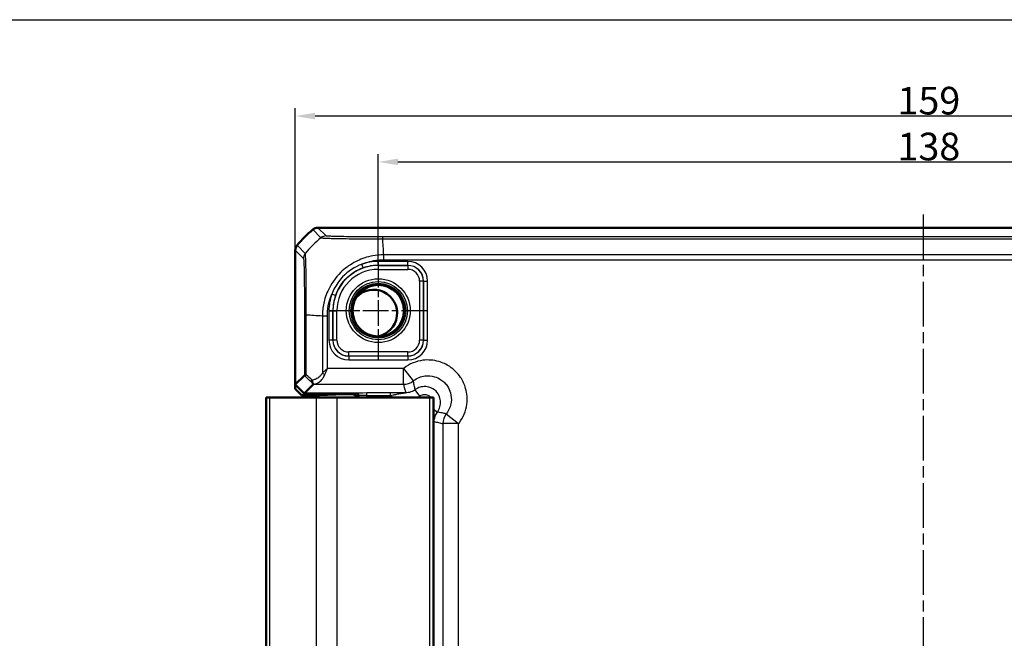
# Model space of a CAD drawing. Units: millimetres. Extents: x 1 to 840, y 1 to 593.
# Drawn here: x 599 to 724, y 347 to 426 of the extents above; entities that cross this region are included whole.
import ezdxf

# ---------------------------------------------------------------- set-up
doc = ezdxf.new("R2010")
doc.units = ezdxf.units.MM
doc.linetypes.add('CHAIN', pattern=[0.3543, 0.2362, -0.0295, 0.0591, -0.0295])
doc.linetypes.add('DASH_DOT', pattern=[0.37, 0.24, -0.06, 0.01, -0.06])
for name, color, linetype, lineweight in [('Bemaßung (ISO)', 1, 'Continuous', 25), ('Mittellinie (ISO)', 1, 'DASH_DOT', 25), ('Mittelpunktmarkierung (ISO)', 1, 'DASH_DOT', 25), ('Sichtbar (ISO)', 7, 'Continuous', 50), ('Sichtbar schmal (ISO)', 1, 'Continuous', 25), ('Skizziergeometrie (ISO)', 7, 'Continuous', 25)]:
    doc.layers.add(name, color=color, linetype=linetype, lineweight=lineweight)
doc.styles.add('3_5', font='isocpeur.ttf', dxfattribs={"width": 1.1})
doc.dimstyles.new('18-Bopla 3_5', dxfattribs={"dimtxt": 3.5, "dimasz": 2.5, "dimexe": 1, "dimexo": 0, "dimgap": 0.2, "dimtad": 1, "dimdec": 6, "dimrnd": 1e-08, "dimtxsty": '3_5', "dimcen": 0.09, "dimdle": 7, "dimclrd": 1, "dimclre": 1, "dimclrt": 5, "dimadec": 6, "dimazin": 2, "dimtfac": 0.714286, "dimtdec": 3, "dimtmove": 0, "dimatfit": 3, "dimfxl": 1, "dimtolj": 1, "dimlwd": 25, "dimlwe": 25, "dimarcsym": 0})

# ---------------------------------------------------------------- blocks, each defined once
blk = doc.blocks.new('*D23')
at = {"layer": 'Bemaßung (ISO)', "color": 1, "linetype": 'Continuous', "lineweight": 25}
for p, q in [((644.32, 395.11), (644.32, 408.76)), ((646.82, 407.76), (779.82, 407.76)), ((782.32, 394.75), (782.32, 408.76))]:
    blk.add_line(p, q, dxfattribs=at)
at = {"layer": 'Bemaßung (ISO)', "color": 1, "linetype": 'Continuous'}
for points in [[(646.82, 408.18), (646.82, 407.35), (644.32, 407.76)], [(779.82, 408.18), (779.82, 407.35), (782.32, 407.76)]]:
    blk.add_solid(points, dxfattribs=at)
at = {"layer": 'Defpoints', "color": 0, "linetype": 'Continuous'}
for p in [(782.32, 407.76), (644.32, 395.11), (782.32, 394.75)]:
    blk.add_point(p, dxfattribs=at)
at = {"layer": 'Bemaßung (ISO)', "color": 5, "linetype": 'Continuous', "lineweight": 25, "insert": (710.05, 407.96), "char_height": 3.5, "attachment_point": 7, "style": '3_5'}
blk.add_mtext('\\A1;138', dxfattribs=at)
blk = doc.blocks.new('*D36')
at = {"layer": 'Bemaßung (ISO)', "color": 1, "linetype": 'Continuous', "lineweight": 25}
for p, q in [((633.82, 396.57), (633.82, 414.57)), ((792.82, 396.57), (792.82, 414.57)), ((790.32, 413.57), (636.32, 413.57))]:
    blk.add_line(p, q, dxfattribs=at)
at = {"layer": 'Bemaßung (ISO)', "color": 1, "linetype": 'Continuous'}
for points in [[(636.32, 413.99), (636.32, 413.15), (633.82, 413.57)], [(790.32, 413.99), (790.32, 413.15), (792.82, 413.57)]]:
    blk.add_solid(points, dxfattribs=at)
at = {"layer": 'Defpoints', "color": 0, "linetype": 'Continuous'}
for p in [(633.82, 413.57), (633.82, 396.57), (792.82, 396.57)]:
    blk.add_point(p, dxfattribs=at)
at = {"layer": 'Bemaßung (ISO)', "color": 5, "linetype": 'Continuous', "lineweight": 25, "insert": (710.05, 413.77), "char_height": 3.5, "attachment_point": 7, "style": '3_5'}
blk.add_mtext('\\A1;159', dxfattribs=at)

msp = doc.modelspace()

# ---------------------------------------------------------------- linework, layer by layer
at = {"layer": 'Mittellinie (ISO)', "linetype": 'CHAIN', "ltscale": 23.990969}
msp.add_line((713.3206337, 401.0940428), (713.3206337, 269.0747436), dxfattribs=at)
at = {"layer": 'Mittelpunktmarkierung (ISO)', "linetype": 'CHAIN', "ltscale": 13.759706}
for p, q in [((644.3206337, 395.1137467), (644.3206337, 382.7309945)), ((650.5120097, 388.9223706), (638.1292576, 388.9223706))]:
    msp.add_line(p, q, dxfattribs=at)
at = {"layer": 'Sichtbar (ISO)'}
for p, q in [((636.6739504, 399.4223706), (636.6739353, 399.4223706)), ((789.9673169, 399.4223706), (636.6739504, 399.4223706)), ((633.8206337, 396.569069), (633.8206337, 396.5690538)), ((633.8206337, 396.5690538), (633.8206337, 379.5537414)), ((633.8206337, 379.5537414), (634.9787103, 380.7118181)), ((633.8206337, 379.5537414), (634.9520045, 378.4223706)), ((633.8206337, 379.5537414), (633.8206337, 379.0130316)), ((634.6207555, 378.2129098), (633.8206337, 379.0130316)), ((636.1255941, 379.5959602), (634.9520045, 378.4223706)), ((630.6163397, 377.9223706), (630.1206337, 377.9223706)), ((630.1206337, 377.9223706), (630.1206337, 292.9223706)), ((630.6163397, 377.9223706), (636.4764449, 377.9223706)), ((634.6207555, 378.2129098), (636.6932196, 378.2129098)), ((634.9520045, 378.4223706), (641.5206337, 378.4223706)), ((639.0745211, 377.9223706), (636.4764449, 377.9223706)), ((639.9501685, 378.3300562), (636.8744812, 378.2149255)), ((639.0745211, 377.9223706), (650.8206337, 377.9223706)), ((640.9335106, 378.3350953), (640.4033224, 378.3350953)), ((641.8206337, 378.1223706), (641.8206337, 377.9223706)), ((651.3206337, 377.9223706), (650.8206337, 377.9223706)), ((651.3206337, 377.9223706), (651.3206337, 292.9223706))]:
    msp.add_line(p, q, dxfattribs=at)
msp.add_circle((644.3206337, 388.9223706), 3.2587262, dxfattribs=at)
for centre, radius, start, end in [((645.6033209, 387.6396834), 15, 129.628871611, 140.371128389), ((645.6033209, 387.6396834), 15, 129.628589082, 129.628871611), ((645.6033209, 387.6396834), 15, 140.371128389, 140.371410919), ((643.7381287, 388.6032851), 2.9821074, 279.781351572, 137.644879698), ((641.5206337, 378.1223706), 0.3, 0, 90)]:
    msp.add_arc(centre, radius, start, end, dxfattribs=at)
for centre, major_axis, ratio, start_param, end_param in [((634.1246802, 381.5956556), (2.0009141, -1.9996952), 0.0174497467, 6.2831799906, 6.3013236477), ((636.6932196, 378.2164008), (0.2, 0), 0.0174550649, 4.7123889804, 5.8468529957), ((640.4033224, 378.3263677), (0.5, 0), 0.0174550649, 1.5707963268, 2.7052603419), ((640.933206, 377.3349429), (0.7073222, 0.7073222), 0.9996954599, 6.1254008861, 7.0684311773)]:
    msp.add_ellipse(centre, major_axis=major_axis, ratio=ratio, start_param=start_param, end_param=end_param, dxfattribs=at)
for points, knots in [([(636.0361952, 399.1926097), (636.1251941, 399.2663005), (636.2262955, 399.3240115), (636.4437115, 399.4023407), (636.5583887, 399.4223688), (636.6739353, 399.4223706)], [0, 0, 0, 0, 0.034664255066, 0.034664255066, 0.06932873744, 0.06932873744, 0.06932873744, 0.06932873744]), ([(634.0503945, 397.206809), (633.976706, 397.1178128), (633.9189962, 397.0167147), (633.8406647, 396.7992994), (633.8206354, 396.6846189), (633.8206337, 396.569069)], [0, 0, 0, 0, 0.034663242134, 0.034663242134, 0.069328737457, 0.069328737457, 0.069328737457, 0.069328737457]), ([(635.2131631, 380.8127829), (635.2124529, 380.8125591), (635.2117441, 380.8123353), (635.1376832, 380.788898), (635.0797314, 380.7653782), (635.0016673, 380.7285726), (634.9807841, 380.71507), (634.9788244, 380.7119654)], [-0.000337877115, -0.000337877115, -0.000337877115, -0.000337877115, 0, 0, 0.035035934835, 0.035035934835, 0.068870118763, 0.068870118763, 0.068870118763, 0.068870118763]), ([(635.961233, 380.117513), (635.961049, 380.1164169), (635.9608673, 380.1153208), (635.9518155, 380.0599983), (635.9486653, 380.0060937), (635.9544342, 379.9023762), (635.9634439, 379.8530782), (635.996115, 379.7570563), (636.021608, 379.7127705), (636.0542968, 379.6785214)], [-0.000338206352, -0.000338206352, -0.000338206352, -0.000338206352, 0, 0, 0.016732203671, 0.016732203671, 0.033621870242, 0.033621870242, 0.053184649526, 0.053184649526, 0.053184649526, 0.053184649526]), ([(636.0542968, 379.6785214), (636.0594487, 379.6731236), (636.0643307, 379.6679802), (636.0873166, 379.6436183), (636.1005746, 379.6290766), (636.1211738, 379.6053703), (636.1258608, 379.598813), (636.1258981, 379.5969226)], [0.066851478598, 0.066851478598, 0.066851478598, 0.066851478598, 0.07049124371, 0.07049124371, 0.085006141787, 0.085006141787, 0.103544111518, 0.103544111518, 0.103544111518, 0.103544111518])]:
    msp.add_open_spline(points, degree=3, knots=knots, dxfattribs=at)
msp.add_open_spline([(634.9788244, 380.7119654), (634.9787863, 380.7119051), (634.9787483, 380.7118561), (634.9787103, 380.7118181)], degree=3, dxfattribs=at)
at = {"layer": 'Sichtbar schmal (ISO)'}
for p, q in [((636.0361952, 399.1926097), (637.0716068, 398.1571982)), ((637.7094782, 398.3868277), (636.6739353, 399.4223706)), ((644.8744195, 398.0298412), (781.7667947, 398.0298412)), ((781.7668225, 398.2641799), (644.8744448, 398.2641799)), ((633.8206337, 396.569069), (634.8561766, 395.5335261)), ((635.0859246, 396.171279), (634.0503945, 397.206809)), ((648.062363, 395.1637192), (644.3206337, 395.1637192)), ((644.3206337, 394.6637954), (644.3206337, 395.1637192)), ((645.0130291, 395.3669989), (645.0130291, 395.9965707)), ((645.0130291, 395.366748), (781.6282383, 395.366748)), ((781.6282012, 395.9967153), (645.0130299, 395.9967153)), ((648.062363, 394.6637954), (648.062363, 395.1637192)), ((642.412199, 394.3373347), (642.2460256, 394.8088325)), ((644.3206337, 394.6637954), (648.062363, 394.6637954)), ((644.3206337, 394.6637954), (644.3206337, 394.6547632)), ((644.3206337, 394.6547632), (644.3206337, 394.1548394)), ((648.0533309, 394.6547632), (644.3206337, 394.6547632)), ((644.3206337, 394.1548394), (648.0533309, 394.1548394)), ((648.062363, 394.6637954), (648.0533309, 394.6547632)), ((648.0533309, 394.6547632), (648.0533309, 394.1548394)), ((649.5531024, 392.6550678), (649.5531024, 385.1896734)), ((650.0530263, 392.6550678), (649.5531024, 392.6550678)), ((650.0530263, 392.6550678), (650.0620584, 392.6641)), ((650.0530263, 385.1896734), (650.0530263, 392.6550678)), ((650.0620584, 392.6641), (650.5619823, 392.6641)), ((650.0620584, 392.6641), (650.0620584, 385.1806412)), ((650.5619823, 385.1806412), (650.5619823, 392.6641)), ((638.9049369, 390.828725), (638.4333752, 390.9947173)), ((638.079285, 388.9223706), (638.079285, 385.1806412)), ((638.079285, 388.9223706), (638.5792089, 388.9223706)), ((638.5792089, 385.1806412), (638.5792089, 388.9223706)), ((638.5792089, 388.9223706), (638.588241, 388.9223706)), ((638.588241, 388.9223706), (639.0881649, 388.9223706)), ((638.588241, 388.9223706), (638.588241, 385.1896734)), ((639.0881649, 385.1896734), (639.0881649, 388.9223706)), ((634.9788244, 388.372367), (635.2131631, 388.372367)), ((634.9788244, 388.372367), (634.9788244, 380.7119654)), ((635.2131631, 380.8127829), (635.2131631, 388.3723678)), ((637.246289, 388.2337686), (637.246289, 381.0276829)), ((637.876074, 388.2337847), (637.2464354, 388.2344424)), ((637.8762562, 381.5956556), (637.8762562, 388.2337827)), ((638.5792089, 385.1806412), (638.079285, 385.1806412)), ((638.588241, 385.1896734), (638.5792089, 385.1806412)), ((639.0881649, 385.1896734), (638.588241, 385.1896734)), ((650.0530263, 385.1896734), (649.5531024, 385.1896734)), ((650.0620584, 385.1806412), (650.0530263, 385.1896734)), ((650.0620584, 385.1806412), (650.5619823, 385.1806412)), ((640.5789043, 383.1809458), (640.5879364, 383.189978)), ((648.062363, 383.1809458), (640.5789043, 383.1809458)), ((640.5789043, 383.1809458), (640.5789043, 382.681022)), ((640.5789043, 382.681022), (648.062363, 382.681022)), ((648.0533309, 383.6899018), (640.5879364, 383.6899018)), ((640.5879364, 383.189978), (640.5879364, 383.6899018)), ((640.5879364, 383.189978), (648.0533309, 383.189978)), ((648.0533309, 383.189978), (648.0533309, 383.6899018)), ((648.0533309, 383.189978), (648.062363, 383.1809458)), ((648.062363, 383.1809458), (648.062363, 382.681022)), ((647.5107327, 381.5956556), (637.8762562, 381.5956556)), ((647.5107327, 379.5959602), (647.5107327, 381.5956556)), ((647.5107327, 381.5956556), (648.7564211, 380.0313081)), ((636.1255941, 379.5959602), (647.5107327, 379.5959602)), ((630.6163397, 292.9223706), (630.6163397, 377.9223706)), ((636.4764449, 377.9223706), (636.4764449, 292.9223706)), ((636.6932196, 378.4223706), (636.6932196, 378.2129098)), ((636.8744812, 378.2149255), (636.8744812, 378.4223706)), ((639.0745211, 377.9223706), (639.0745211, 292.9223706)), ((639.9501685, 378.4223706), (639.9501685, 378.3300562)), ((640.4033224, 378.3350953), (640.4033224, 378.4223706)), ((641.5733492, 378.4750404), (641.5206793, 378.4223706)), ((641.8206336, 378.1224163), (641.8733035, 378.1750861)), ((641.8733035, 378.1750861), (641.8733035, 377.9223706)), ((645.8753611, 378.497336), (642.8731512, 378.497336)), ((642.8731512, 378.1973817), (642.8731512, 378.497336)), ((642.8731512, 378.1973817), (645.8753611, 378.1973817)), ((642.8731512, 377.9223706), (642.8731512, 378.1973817)), ((645.8753611, 378.1973817), (645.8753611, 378.497336)), ((649.5860044, 378.108945), (648.9862948, 378.9089899)), ((650.8206337, 377.9223706), (650.8206337, 292.9223706)), ((651.3206337, 376.4527991), (651.807253, 376.0880317)), ((652.9295712, 375.858158), (654.4939187, 374.6124696)), ((651.3206337, 374.8886236), (651.4076043, 374.8886236)), ((651.4076043, 356.7910182), (651.4076043, 374.8886236)), ((652.4942233, 374.6124696), (652.4942233, 296.2322716)), ((654.4939187, 374.6124696), (652.4942233, 374.6124696)), ((654.4939187, 296.2322716), (654.4939187, 374.6124696)), ((651.3206337, 356.7910182), (651.4076043, 356.7910182)), ((651.3206337, 353.9226752), (651.3733035, 353.975345))]:
    msp.add_line(p, q, dxfattribs=at)
for radius in [4.0418307, 3.6913761, 3.4744484, 3.3249791]:
    msp.add_circle((644.3206337, 388.9223706), radius, dxfattribs=at)
for radius, start, end in [(6.2413486, 90, 109.414352452), (5.7323926, 90, 180), (5.2324688, 90, 180), (5.7414248, 90, 109.414352452), (6.2413486, 160.607656768, 180), (5.7414248, 160.607656768, 180)]:
    msp.add_arc((644.3206337, 388.9223706), radius, start, end, dxfattribs=at)
for centre, major_axis, ratio, start_param, end_param in [((646.6325571, 386.6104472), (-10.6066017, -10.6066017), 0.9993910125, 4.6186401744, 4.8061882873), ((637.7094782, 397.38698), (0.7071068, 0.7071068), 0.9996954599, 0.7861112382, 1.4758411425), ((644.8739956, 397.2643325), (0.0000163, 1), 0.0009348369, 0.0174533001, 0.6984859915), ((644.2049937, 386.5472066), (0, 15), 0.0693633452, 5.3939000215, 5.5842536608), ((635.8560575, 395.5337977), (-0.6627554, -0.7488359), 0.999728442, 4.7462117189, 5.4367466104), ((648.0616015, 392.6633384), (1.7683055, 1.7683055), 0.9996954599, 5.497939437, 7.0684311773), ((648.0528739, 392.6546109), (1.414429, 1.414429), 0.9998476836, 5.497939437, 7.0684311773), ((648.0528739, 392.6546109), (1.0609833, 1.0609833), 0.9996954599, 5.497939437, 7.0684311773), ((648.0616015, 392.6633384), (1.4148598, 1.4148598), 0.9995432825, 5.497939437, 7.0684311773), ((646.6957977, 387.5643316), (14.9999999, -1.0402932), 0.0012047626, 2.2523722017, 2.4427118737), ((640.5796658, 385.1814028), (-1.7683055, -1.7683055), 0.9996954599, 5.497939437, 7.0684311773), ((640.5796658, 385.1814028), (-1.4148598, -1.4148598), 0.9995432825, 5.497939437, 7.0684311773), ((640.5883934, 385.1901303), (-1.414429, -1.414429), 0.9998476836, 5.497939437, 7.0684311773), ((640.5883934, 385.1901303), (-1.0609833, -1.0609833), 0.9996954599, 5.497939437, 7.0684311773), ((648.0528739, 385.1901303), (1.0609833, -1.0609833), 0.9996954599, 5.497939437, 7.0684311773), ((648.0528739, 385.1901303), (1.414429, -1.414429), 0.9998476836, 5.497939437, 7.0684311773), ((648.0616015, 385.1814028), (1.7683055, -1.7683055), 0.9996954599, 5.497939437, 7.0684311773), ((648.0616015, 385.1814028), (1.4148598, -1.4148598), 0.9995432825, 5.497939437, 7.0684311773), ((646.342352, 369.0337572), (-14.4977902, 14.5066273), 0.0174497467, 5.5186658993, 5.6304470878), ((646.6957977, 369.387203), (-14.9978663, 14.5064751), 0.0174400779, 5.5267926471, 5.6010880462), ((637.5612726, 381.0276829), (0.446434, -0.2251591), 0.3431077584, 4.1150095891, 4.883738572), ((647.5107327, 381.5956556), (1.9385771, 0.4918524), 0.9998378932, 4.4639525001, 5.1363332475), ((642.8731512, 378.4746444), (-1.3, 0), 0.0174550649, 4.7123889804, 6.2657320119), ((641.5733492, 378.1750861), (-0.212132, 0.212132), 0.9996954599, 3.9271431102, 5.4976348505), ((642.8731512, 378.1746901), (1, 0), 0.0226915844, 1.5707963268, 3.1241393594), ((654.4939187, 374.6124696), (-0.4918524, -1.9385771), 0.9998378932, 4.2884447132, 4.9608254607), ((649.3726942, 353.9744311), (1.4150751, 1.4150751), 0.9993911515, 5.497939437, 5.728062269)]:
    msp.add_ellipse(centre, major_axis=major_axis, ratio=ratio, start_param=start_param, end_param=end_param, dxfattribs=at)
for points, knots in [([(637.0718624, 398.1569426), (637.0724588, 398.1578943), (637.072465, 398.1578916), (637.0724711, 398.1578889), (637.0777756, 398.155559), (637.0872762, 398.1496295), (637.1469344, 398.1419383), (637.1885589, 398.1381325), (637.2754033, 398.1296525), (637.317137, 398.126139), (637.4603614, 398.1159738), (637.5790055, 398.1096871), (637.8975332, 398.0958416), (638.1130067, 398.0879069), (638.6978117, 398.0690695), (639.091036, 398.0588707), (639.9760095, 398.0455679), (640.4787672, 398.0402314), (641.6489463, 398.0328074), (642.3311362, 398.0310055), (643.3731208, 398.0316359), (643.7122941, 398.0323385), (644.3309769, 398.0324233), (644.6220366, 398.0304232), (644.8734069, 398.0301141), (644.873453, 398.030114), (644.873499, 398.030114), (644.8735451, 398.030114)], [-1.1067713694, -1.1067713694, -1.1067713694, -1.1067713694, -1.1066927163, -1.1066927163, -1.1066927163, -1.0388402128, -1.0388402128, -0.9709877093, -0.9709877093, -0.9230839236, -0.9230839236, -0.8264476407, -0.8264476407, -0.7035688963, -0.7035688963, -0.5376723154, -0.5376723154, -0.3699784218, -0.3699784218, -0.1702163295, -0.1702163295, -0.0752326665, -0.0752326665, 0, 0, 0, 0.0000137817, 0.0000137817, 0.0000137817, 0.0000137817]), ([(644.8739956, 398.2641802), (644.6232202, 398.2641843), (644.3723125, 398.2643444), (643.8078801, 398.265375), (643.4953286, 398.2663309), (642.5391474, 398.2704), (641.9148195, 398.2747456), (640.8408827, 398.2854228), (640.3823248, 398.2913266), (639.5703537, 398.3046376), (639.2066133, 398.3120872), (638.6675987, 398.3262073), (638.4692877, 398.3325652), (638.1759107, 398.3442778), (638.0662886, 398.3496053), (637.9332931, 398.3577505), (637.8943783, 398.3604768), (637.8132241, 398.3671063), (637.7746776, 398.371022), (637.721968, 398.3788865), (637.7122188, 398.3828333), (637.7089566, 398.3867802), (637.7089435, 398.386796), (637.7089305, 398.3868118), (637.7094782, 398.3868277)], [0, 0, 0, 0, 0.0752326665, 0.0752326665, 0.1702163295, 0.1702163295, 0.3699784218, 0.3699784218, 0.5376723154, 0.5376723154, 0.7035688963, 0.7035688963, 0.8264476407, 0.8264476407, 0.9230839236, 0.9230839236, 0.9709877093, 0.9709877093, 1.0388402128, 1.0388402128, 1.1066927163, 1.1066927163, 1.1066927163, 1.1069639631, 1.1069639631, 1.1069639631, 1.1069639631]), ([(634.8562098, 395.5337977), (634.859879, 395.5305503), (634.8635502, 395.5228815), (634.8716085, 395.4738239), (634.8759839, 395.4302424), (634.8881259, 395.2786937), (634.8957707, 395.1379188), (634.9161735, 394.63336), (634.9282745, 394.1823333), (634.9472681, 393.1708349), (634.9547473, 392.6468519), (634.9654828, 391.6325749), (634.9692944, 391.1619894), (634.9734999, 390.4523896), (634.9746266, 390.2275535), (634.9768273, 389.6924831), (634.9777418, 389.3800764), (634.9786821, 388.8355405), (634.9788236, 388.604337), (634.9788234, 388.3732161), (634.9788234, 388.3729331), (634.9788234, 388.37265), (634.9788244, 388.372367)], [0, 0, 0, 0, 0.0630801909, 0.0630801909, 0.1392989053, 0.1392989053, 0.2766917658, 0.2766917658, 0.5212844349, 0.5212844349, 0.7224255626, 0.7224255626, 0.8771495071, 0.8771495071, 0.947245686, 0.947245686, 1.0420677775, 1.0420677775, 1.111404054, 1.111404054, 1.111404054, 1.1114889672, 1.1114889672, 1.1114889672, 1.1114889672]), ([(635.2131631, 388.3723678), (635.2136167, 388.3726425), (635.2136155, 388.3729127), (635.2136143, 388.3731829), (635.2125804, 388.6033566), (635.2109937, 388.8768991), (635.2113021, 389.4699573), (635.2129337, 389.8105777), (635.2135443, 390.3933343), (635.2133313, 390.6378753), (635.2113255, 391.4105906), (635.2083004, 391.925027), (635.200774, 393.0342823), (635.1948461, 393.605392), (635.1712552, 394.7047569), (635.1565123, 395.1955224), (635.1296808, 395.7401713), (635.1196159, 395.8916482), (635.1042392, 396.0541105), (635.10109, 396.102568), (635.093239, 396.1587022), (635.0879546, 396.1659943), (635.0854406, 396.1706708), (635.0854382, 396.1706754), (635.0854357, 396.1706799), (635.0855785, 396.1705585)], [-1.1114854543, -1.1114854543, -1.1114854543, -1.1114854543, -1.111404054, -1.111404054, -1.111404054, -1.0420677775, -1.0420677775, -0.947245686, -0.947245686, -0.8771495071, -0.8771495071, -0.7224255626, -0.7224255626, -0.5212844349, -0.5212844349, -0.2766917658, -0.2766917658, -0.1392989053, -0.1392989053, -0.0630801909, -0.0630801909, 0, 0, 0, 0.0000618765, 0.0000618765, 0.0000618765, 0.0000618765]), ([(645.0130299, 395.9967153), (645.0127387, 395.9965693), (645.0124459, 395.9965679), (645.0121531, 395.9965665), (644.771433, 395.9954252), (644.4856293, 395.9840088), (643.8381573, 395.9132817), (643.4610249, 395.8449151), (642.439431, 395.5824642), (641.816034, 395.3328802), (640.6309028, 394.6715999), (640.0743769, 394.256454), (638.8982368, 393.1062157), (638.3292132, 392.2917836), (637.7939084, 391.0994662), (637.6762679, 390.7834679), (637.4225026, 389.9383553), (637.3197666, 389.3977834), (637.2567016, 388.6438964), (637.2462413, 388.4250405), (637.2464627, 388.2344423), (637.246463, 388.2342178), (637.2464632, 388.2339932), (637.246507, 388.2337686)], [-1.1137634744, -1.1137634744, -1.1137634744, -1.1137634744, -1.1136748164, -1.1136748164, -1.1136748164, -1.0407968758, -1.0407968758, -0.9361218463, -0.9361218463, -0.7522094584, -0.7522094584, -0.5648931198, -0.5648931198, -0.2991029087, -0.2991029087, -0.2061083373, -0.2061083373, -0.0569283212, -0.0569283212, 0, 0, 0, 0.0000670771, 0.0000670771, 0.0000670771, 0.0000670771]), ([(642.2460256, 394.8088325), (642.5695273, 394.9452044), (642.9040256, 395.0580409), (643.5871458, 395.2340777), (643.9348988, 395.2973425), (644.526882, 395.358356), (644.7701766, 395.3665758), (645.0130291, 395.366748)], [0.83118661389, 0.83118661389, 0.83118661389, 0.83118661389, 0.93612184627, 0.93612184627, 1.04079687576, 1.04079687576, 1.11365249606, 1.11365249606, 1.11365249606, 1.11365249606]), ([(642.2460256, 394.8088325), (642.0253972, 394.7260767), (641.8094366, 394.6313891), (640.7099759, 394.076147), (639.9280549, 393.4210579), (638.9552942, 392.129518), (638.6525544, 391.5784859), (638.4333752, 390.9947173)], [-0.55766135512, -0.55766135512, -0.55766135512, -0.55766135512, -0.48689889785, -0.48689889785, -0.18726880687, -0.18726880687, 0, 0, 0, 0]), ([(638.9049369, 390.828725), (639.0956012, 391.3703767), (639.3680836, 391.8831499), (640.2578778, 393.0820263), (640.9854097, 393.6852167), (642.0070033, 394.1814764), (642.2075551, 394.2652105), (642.412199, 394.3373347)], [0, 0, 0, 0, 0.18726880687, 0.18726880687, 0.48689889785, 0.48689889785, 0.55766135512, 0.55766135512, 0.55766135512, 0.55766135512]), ([(637.876074, 388.2337847), (637.8762723, 388.4235456), (637.8807931, 388.6141712), (637.9335403, 389.3035937), (638.0296977, 389.8004674), (638.248042, 390.5225428), (638.3342956, 390.7608148), (638.4333752, 390.9947173)], [0, 0, 0, 0, 0.0569283212, 0.0569283212, 0.2061083373, 0.2061083373, 0.28209472309, 0.28209472309, 0.28209472309, 0.28209472309]), ([(654.4939187, 374.6124696), (654.5146676, 374.6385263), (654.5351549, 374.6647921), (655.0848532, 375.3843349), (655.4271015, 376.2190202), (655.6208195, 377.7499117), (655.5684111, 378.4324635), (655.2413665, 379.573508), (655.0213203, 380.047165), (654.5542514, 380.7437201), (654.348454, 380.9940638), (654.1203904, 381.2221274), (653.8923268, 381.450191), (653.6419831, 381.6559883), (652.945428, 382.1230572), (652.471771, 382.3431035), (651.3307265, 382.6701481), (650.6481748, 382.7225565), (649.1172833, 382.5288385), (648.2825979, 382.1865902), (647.5630551, 381.6368919), (647.5367893, 381.6164045), (647.5107327, 381.5956556)], [-1.5530067272, -1.5530067272, -1.5530067272, -1.5530067272, -1.5430145937, -1.5430145937, -1.2813777221, -1.2813777221, -1.0801185901, -1.0801185901, -0.9253038731, -0.9253038731, -0.828544675, -0.828544675, -0.828544675, -0.7317854769, -0.7317854769, -0.57697076, -0.57697076, -0.375711628, -0.375711628, -0.1140747563, -0.1140747563, -0.1040826229, -0.1040826229, -0.1040826229, -0.1040826229]), ([(637.8762562, 381.5956556), (637.7664087, 381.5005249), (637.6555763, 381.4045764), (637.4419895, 381.2141992), (637.339216, 381.1198084), (637.246289, 381.0276829)], [-0.000579755571, -0.000579755571, -0.000579755571, -0.000579755571, 0.032374489273, 0.032374489273, 0.065328734117, 0.065328734117, 0.065328734117, 0.065328734117]), ([(637.5612726, 380.8383587), (637.6077361, 380.9611927), (637.6591228, 381.0870471), (637.7659163, 381.3408834), (637.8213325, 381.4688147), (637.8762562, 381.5956556)], [-0.065328734117, -0.065328734117, -0.065328734117, -0.065328734117, -0.032374489273, -0.032374489273, 0.000579755571, 0.000579755571, 0.000579755571, 0.000579755571]), ([(637.246289, 381.0276829), (637.2081396, 380.9545636), (637.1642695, 380.8862016), (637.0405972, 380.7211939), (636.9550654, 380.6319366), (636.7279612, 380.4346951), (636.5805363, 380.3408006), (636.3017664, 380.207386), (636.1709553, 380.1620996), (636.0142011, 380.1272515), (635.9877053, 380.1220386), (635.961233, 380.117513)], [1.12896781887, 1.12896781887, 1.12896781887, 1.12896781887, 1.15512335191, 1.15512335191, 1.19697220478, 1.19697220478, 1.26048713081, 1.26048713081, 1.31485002721, 1.31485002721, 1.32592257874, 1.32592257874, 1.32592257874, 1.32592257874]), ([(636.1258981, 379.5969226), (636.2150816, 379.601432), (636.3053644, 379.6178859), (636.5217834, 379.6842476), (636.6482341, 379.7446295), (636.9177117, 379.9225156), (637.0602224, 380.0477082), (637.2797564, 380.310697), (637.3624373, 380.4297066), (637.4819871, 380.6497169), (637.5243948, 380.7408663), (637.5612726, 380.8383587)], [-1.35394430259, -1.35394430259, -1.35394430259, -1.35394430259, -1.31485002721, -1.31485002721, -1.26048713081, -1.26048713081, -1.19697220478, -1.19697220478, -1.15512335191, -1.15512335191, -1.12896781887, -1.12896781887, -1.12896781887, -1.12896781887]), ([(648.7564211, 380.0313081), (648.7719915, 380.0437095), (648.787687, 380.0559546), (649.2176605, 380.3845052), (649.7164672, 380.5891028), (650.6313778, 380.7049721), (651.039309, 380.6736899), (651.7212741, 380.4782788), (652.0043676, 380.346781), (652.4206796, 380.0676446), (652.5703026, 379.9446494), (652.7066076, 379.8083445), (652.8429125, 379.6720396), (652.9659076, 379.5224166), (653.2450441, 379.1061045), (653.3765419, 378.823011), (653.571953, 378.1410459), (653.6032352, 377.7331147), (653.4873659, 376.8182041), (653.2827683, 376.3193974), (652.9542176, 375.889424), (652.9419725, 375.8737285), (652.9295712, 375.858158)], [0.1040826229, 0.1040826229, 0.1040826229, 0.1040826229, 0.1140747563, 0.1140747563, 0.375711628, 0.375711628, 0.57697076, 0.57697076, 0.7317854769, 0.7317854769, 0.828544675, 0.828544675, 0.828544675, 0.9253038731, 0.9253038731, 1.0801185901, 1.0801185901, 1.2813777221, 1.2813777221, 1.5430145937, 1.5430145937, 1.5530067272, 1.5530067272, 1.5530067272, 1.5530067272]), ([(647.5107327, 379.5959602), (647.5318711, 379.5126456), (647.5530184, 379.4293311), (647.5982369, 379.2512561), (647.6223107, 379.1564957), (647.6463949, 379.0617353), (647.6705196, 378.966816), (647.6946547, 378.8718967), (647.7414887, 378.6877654), (647.7641868, 378.5985533), (647.7868866, 378.5093413)], [-6.3243519213, -6.3243519213, -6.3243519213, -6.3243519213, -4.892192883, -4.892192883, -3.2632830627, -3.2632830627, -3.2632830627, -1.6316415314, -1.6316415314, -0.0981066794, -0.0981066794, -0.0981066794, -0.0981066794]), ([(648.9862948, 378.9089899), (648.968449, 379.0018225), (648.950276, 379.0944427), (648.9122208, 379.2852535), (648.8923034, 379.3834204), (648.8721449, 379.4814159), (648.8520203, 379.5792472), (648.8316551, 379.6769076), (648.7930138, 379.8601588), (648.7747823, 379.9457826), (648.7564211, 380.0313081)], [0.0983539228, 0.0983539228, 0.0983539228, 0.0983539228, 1.6316415314, 1.6316415314, 3.2632830627, 3.2632830627, 3.2632830627, 4.892192883, 4.892192883, 6.3243519213, 6.3243519213, 6.3243519213, 6.3243519213]), ([(651.807253, 376.0880317), (652.10681, 376.4877208), (652.249769, 377.0016349), (652.154129, 377.95023), (651.9506248, 378.3843202), (651.3848901, 378.9605379), (651.0695635, 379.1458737), (650.4662624, 379.31163), (650.1892941, 379.3298392), (649.712497, 379.2641735), (649.5097227, 379.2030821), (649.2032736, 379.0556454), (649.0909521, 378.987428), (648.9862948, 378.9089899)], [-0.2900487155, -0.2900487155, -0.2900487155, -0.2900487155, -0.21456031239, -0.21456031239, -0.14595510109, -0.14595510109, -0.09250675421, -0.09250675421, -0.05139264123, -0.05139264123, -0.01976640047, -0.01976640047, 0, 0, 0, 0]), ([(647.7868866, 378.5093413), (647.5655961, 378.5072107), (647.3435442, 378.5050836), (646.9418992, 378.5017721), (646.764462, 378.5004788), (646.4413488, 378.4986796), (646.2976166, 378.4980597), (646.0596847, 378.4974644), (645.9674351, 378.497336), (645.8753611, 378.497336)], [-0.2050911356, -0.2050911356, -0.2050911356, -0.2050911356, -0.12927189534, -0.12927189534, -0.07181771963, -0.07181771963, -0.02762219986, -0.02762219986, 0, 0, 0, 0]), ([(645.8753611, 378.1973817), (645.9834559, 378.21676), (646.0897042, 378.2366532), (646.3577513, 378.2883464), (646.5136897, 378.3199636), (646.8503106, 378.3877308), (647.0245855, 378.422381), (647.4006816, 378.4847056), (647.5944594, 378.5062976), (647.7868866, 378.5093413)], [0, 0, 0, 0, 0.02762219986, 0.02762219986, 0.07181771963, 0.07181771963, 0.12927189534, 0.12927189534, 0.2050911356, 0.2050911356, 0.2050911356, 0.2050911356]), ([(645.8753611, 378.1973817), (645.9120906, 378.1670159), (645.9495427, 378.1375262), (645.987676, 378.108945), (646.0775697, 378.0415689), (646.1712539, 377.9792491), (646.2681338, 377.9223714)], [-0.207243607859, -0.207243607859, -0.207243607859, -0.207243607859, -0.192946999132, -0.192946999132, -0.192946999132, -0.159244801762, -0.159244801762, -0.159244801762, -0.159244801762]), ([(648.9862948, 378.9089899), (648.8263041, 378.7890474), (648.648201, 378.6932936), (648.2444514, 378.5489804), (648.0156983, 378.5093324), (647.7868866, 378.5093413)], [-0.19294325386, -0.19294325386, -0.19294325386, -0.19294325386, -0.10296425253, -0.10296425253, 0, 0, 0, 0]), ([(649.5860044, 378.108945), (649.638725, 378.1484641), (649.6953076, 378.1828353), (649.8496867, 378.2571245), (649.9518414, 378.287911), (650.1920543, 378.3210128), (650.3315993, 378.3118492), (650.6355707, 378.228351), (650.7944539, 378.1349735), (650.9458457, 377.9807761), (650.970826, 377.9521904), (650.9941202, 377.9222909)], [0, 0, 0, 0, 0.01976640047, 0.01976640047, 0.05139264123, 0.05139264123, 0.09250675421, 0.09250675421, 0.14595510109, 0.14595510109, 0.15733052809, 0.15733052809, 0.15733052809, 0.15733052809]), ([(651.4076043, 374.8886236), (651.407596, 375.1030025), (651.4423631, 375.3173562), (651.5779005, 375.7241269), (651.6786565, 375.9164977), (651.807253, 376.0880317)], [-0.19294057499, -0.19294057499, -0.19294057499, -0.19294057499, -0.09647099126, -0.09647099126, 0, 0, 0, 0]), ([(652.9295712, 375.858158), (652.8440457, 375.8765192), (652.7584219, 375.8947508), (652.5751707, 375.933392), (652.4775103, 375.9537572), (652.3796789, 375.9738819), (652.2816835, 375.9940403), (652.1835166, 376.0139577), (651.9927057, 376.052013), (651.9000856, 376.0701859), (651.807253, 376.0880317)], [0.1967507821, 0.1967507821, 0.1967507821, 0.1967507821, 1.6289098203, 1.6289098203, 3.2578196407, 3.2578196407, 3.2578196407, 4.889461172, 4.889461172, 6.4227487805, 6.4227487805, 6.4227487805, 6.4227487805]), ([(651.4076043, 374.8886236), (651.4968164, 374.8659237), (651.5860284, 374.8432256), (651.7701597, 374.7963916), (651.865079, 374.7722565), (651.9599984, 374.7481319), (652.0547587, 374.7240476), (652.1495191, 374.6999738), (652.3275941, 374.6547553), (652.4109087, 374.633608), (652.4942233, 374.6124696)], [-6.4229960239, -6.4229960239, -6.4229960239, -6.4229960239, -4.889461172, -4.889461172, -3.2578196407, -3.2578196407, -3.2578196407, -1.6289098203, -1.6289098203, -0.1967507821, -0.1967507821, -0.1967507821, -0.1967507821]), ([(651.3733035, 353.975345), (651.3766206, 354.1098057), (651.379958, 354.2461158), (651.3882384, 354.6185076), (651.3929843, 354.8668726), (651.400902, 355.4406986), (651.4040552, 355.765395), (651.4069976, 356.3346202), (651.4076043, 356.564082), (651.4076043, 356.7910182)], [-0.35684094378, -0.35684094378, -0.35684094378, -0.35684094378, -0.2869943856, -0.2869943856, -0.17701025654, -0.17701025654, -0.0680808679, -0.0680808679, 0, 0, 0, 0])]:
    msp.add_open_spline(points, degree=3, knots=knots, dxfattribs=at)
for points in [[(649.3055489, 377.9224197), (649.4024283, 377.9792823), (649.4961217, 378.0415694), (649.5860044, 378.108945)], [(651.3203063, 354.523187), (651.3548465, 354.3467533), (651.3744495, 354.1610741), (651.3733035, 353.975345)]]:
    msp.add_open_spline(points, degree=3, dxfattribs=at)
at = {"layer": 'Skizziergeometrie (ISO)'}
msp.add_line((586.7926283, 425.7778677), (835.6043255, 425.7778677), dxfattribs=at)

# ---------------------------------------------------------------- dimensions: what is measured, and where the dimension line sits
at = {"layer": 'Bemaßung (ISO)', "color": 1, "linetype": 'Continuous', "lineweight": 25}
dim = msp.add_linear_dim(base=(633.8206337, 413.5690538), p1=(792.8206337, 396.5690538), p2=(633.8206337, 396.5690538), dimstyle='18-Bopla 3_5', override={"dimgap": 0.2, "dimdec": 6, "dimtol": 0, "dimlim": 0, "dimtp": 0, "dimtm": 0, "dimtdec": 3, "dimtofl": 0, "dimatfit": 1}, dxfattribs=at)
dim.commit()
dim.dimension.update_dxf_attribs({"geometry": '*D36', "text_midpoint": (713.3206337, 413.5690538), "dimtype": 160})
dim = msp.add_linear_dim(base=(782.3206337, 407.7619823), p1=(644.3206337, 395.1137467), p2=(782.3206337, 394.7473497), angle=180, dimstyle='18-Bopla 3_5', override={"dimgap": 0.2, "dimdec": 6, "dimtol": 0, "dimlim": 0, "dimtp": 0, "dimtm": 0, "dimtdec": 3, "dimtofl": 0, "dimatfit": 1}, dxfattribs=at)
dim.commit()
dim.dimension.update_dxf_attribs({"geometry": '*D23', "text_midpoint": (713.3206337, 407.7619823), "dimtype": 160})

doc.saveas('drawing.dxf')
